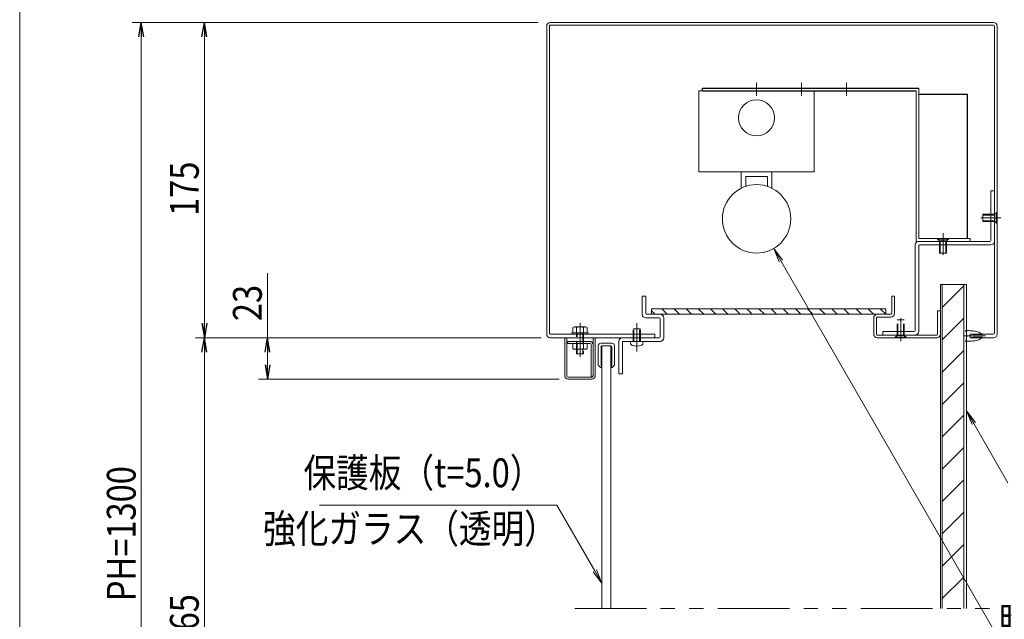
# Model space of a CAD drawing. Extents: x -9300 to 1225, y -6520 to 930.
# Drawn here: x -3900 to -1167, y -4026 to -2363 of the extents above; entities that cross this region are included whole.
import ezdxf
from ezdxf.enums import TextEntityAlignment as Align

# ---------------------------------------------------------------- set-up
doc = ezdxf.new("R2010")
doc.units = 0
doc.header["$LTSCALE"] = 25
for name, pattern in [('CENTER2', [28.575, 19.05, -3.175, 3.175, -3.175]), ('DASHED2', [9.525, 6.35, -3.175]), ('JBORDER', [23, 20, -1, 1, -1]), ('PHANTOM2', [31.75, 15.875, -3.175, 3.175, -3.175, 3.175, -3.175])]:
    doc.linetypes.add(name, pattern=pattern)
doc.layers.get('0').update_dxf_attribs({"linetype": 'CONTINUOUS'})
doc.layers.add('A07_PKS3-S元', color=7, linetype='CONTINUOUS')
for name, color, linetype, lineweight in [('AM_0', 7, 'CONTINUOUS', 20), ('AM_11', 3, 'PHANTOM2', 9), ('AM_2', 121, 'CONTINUOUS', 9), ('AM_3', 6, 'DASHED2', 9), ('AM_5', 3, 'CONTINUOUS', 9), ('AM_6', 2, 'CONTINUOUS', 9), ('AM_7', 4, 'CENTER2', 9), ('AM_8', 1, 'CONTINUOUS', 9), ('AM_CL', 1, 'CONTINUOUS', 9), ('CONT_M_2', 2, 'CONTINUOUS', 20), ('CONT_M_3', 3, 'CONTINUOUS', 20), ('CONT_M_4', 4, 'CONTINUOUS', 20), ('CONT_M_6', 6, 'CONTINUOUS', 20)]:
    doc.layers.add(name, color=color, linetype=linetype, lineweight=lineweight)
doc.layers.add('AM_VIEWS', color=1, linetype='CONTINUOUS', lineweight=9, plot=False)
doc.styles.get("Standard").update_dxf_attribs({"font": 'romans.shx', "width": 0.83, "bigfont": 'extfont.shx'})

msp = doc.modelspace()

# ---------------------------------------------------------------- linework, layer by layer
at = {"color": 0, "linetype": 'ByBlock', "lineweight": -2}
for p, q in [((-3569.2, -2410), (-3562.5, -2370)), ((-3555.8, -2410), (-3562.5, -2370)), ((-3562.5, -2370), (-3562.5, -2410)), ((-3394.2, -2410), (-3387.5, -2370)), ((-3380.8, -2410), (-3387.5, -2370)), ((-3387.5, -2370), (-3387.5, -2410)), ((-3394.2, -3205), (-3387.5, -3245)), ((-3380.8, -3205), (-3387.5, -3245)), ((-3387.5, -3245), (-3387.5, -3205)), ((-3394.2, -3285), (-3387.5, -3245)), ((-3380.8, -3285), (-3387.5, -3245)), ((-3387.5, -3245), (-3387.5, -3285)), ((-3219.2, -3285), (-3212.5, -3245)), ((-3205.8, -3285), (-3212.5, -3245)), ((-3212.5, -3245), (-3212.5, -3285)), ((-3219.2, -3320), (-3212.5, -3360)), ((-3205.8, -3320), (-3212.5, -3360)), ((-3212.5, -3360), (-3212.5, -3320))]:
    msp.add_line(p, q, dxfattribs=at)
at = {"layer": 'A07_PKS3-S元', "color": 2, "linetype": 'JBORDER', "lineweight": 9}
for p, q in [((-1855, -2573.7), (-1855, -2537.3)), ((-1730, -2573.7), (-1730, -2537.3)), ((-1605, -2573.7), (-1605, -2537.3)), ((-1337.5, -2991.2), (-1337.5, -2954.8))]:
    msp.add_line(p, q, dxfattribs=at)
at = {"layer": 'A07_PKS3-S元', "color": 2}
for p, q in [((-2005, -2560), (-2005, -2552.5)), ((-2005, -2552.5), (-1405, -2552.5)), ((-2005, -2560), (-1412.5, -2560)), ((-1270, -2570), (-1405, -2570)), ((-1270, -2970), (-1270, -2570))]:
    msp.add_line(p, q, dxfattribs=at)
at = {"layer": 'A07_PKS3-S元', "color": 2, "lineweight": 20}
for p, q in [((-1412.5, -2977.5), (-1412.5, -2560)), ((-1405, -2552.5), (-1405, -2970)), ((-1262.5, -2977.5), (-1412.5, -2977.5)), ((-1262.5, -2970), (-1405, -2970)), ((-1262.5, -2977.5), (-1262.5, -2970))]:
    msp.add_line(p, q, dxfattribs=at)
at = {"layer": 'AM_0'}
for p, q in [((-2427.5, -2370), (-1197.5, -2370)), ((-2437.5, -3235), (-2437.5, -2380)), ((-2430, -3232.5), (-2430.1, -2380)), ((-2427.6, -2377.5), (-1197.5, -2377.5)), ((-1195, -3232.5), (-1195, -2380)), ((-1187.5, -2380), (-1187.5, -3235)), ((-1825, -2797.5), (-1885, -2797.5)), ((-2365.2, -3231), (-2365.2, -3216.9)), ((-2360.2, -3215), (-2345, -3215)), ((-2355.1, -3231), (-2355.1, -3216.9)), ((-2345, -3215), (-2329.8, -3215)), ((-2334.9, -3231), (-2334.9, -3216.9)), ((-2324.8, -3231), (-2324.8, -3216.9)), ((-2427.5, -3235), (-2137.5, -3235)), ((-2427.5, -3245), (-2137.5, -3245)), ((-2367.5, -3235), (-2367.5, -3231)), ((-2367.5, -3231), (-2345, -3231)), ((-2367.5, -3235), (-2322.5, -3235)), ((-2345, -3231), (-2322.5, -3231)), ((-2322.5, -3235), (-2322.5, -3231)), ((-2137.5, -3235), (-2137.5, -3245)), ((-1262.5, -3235), (-1262.5, -3245)), ((-1262.5, -3235), (-1262.5, -3245)), ((-1197.5, -3235), (-1262.5, -3235)), ((-1197.5, -3245), (-1262.5, -3245)), ((-2324.8, -3261), (-2365.2, -3261)), ((-2365.2, -3261), (-2365.2, -3275.1)), ((-2345, -3277), (-2360.2, -3277)), ((-2355.1, -3261), (-2355.1, -3275.1)), ((-2329.8, -3277), (-2345, -3277)), ((-2334.9, -3261), (-2334.9, -3275.1)), ((-2324.8, -3261), (-2324.8, -3275.1)), ((-2205, -3255), (-2170, -3255)), ((-2204.5, -3260.6), (-2205, -3255)), ((-2170.5, -3260.6), (-2170, -3255))]:
    msp.add_line(p, q, dxfattribs=at)
at = {"layer": 'AM_0', "ltscale": 0.2}
for p, q in [((-2015, -2785), (-2015, -2560)), ((-2015, -2560), (-1695, -2560)), ((-1695, -2560), (-1695, -2785)), ((-1695, -2785), (-2015, -2785))]:
    msp.add_line(p, q, dxfattribs=at)
at = {"layer": 'AM_0', "linetype": 'Continuous'}
for p, q in [((-1897.5, -2830), (-1897.5, -2785)), ((-1812.5, -2830), (-1812.5, -2785)), ((-1885, -2797.5), (-1885, -2824.9)), ((-1825, -2824.9), (-1825, -2797.5))]:
    msp.add_line(p, q, dxfattribs=at)
at = {"layer": 'AM_0'}
msp.add_circle((-1855, -2915), 95, dxfattribs=at)
for centre, radius, start, end in [((-2427.5, -2380), 10, 90, 180), ((-1197.5, -2380), 10, 0, 90), ((-2427.6, -2380), 2.5, 90, 180.0075), ((-1197.5, -2380), 2.5, 0, 90), ((-2360.2, -3222.8), 7.77, 90, 130.674), ((-2360.2, -3222.8), 7.77, 49.326, 90), ((-2345, -3243.3), 28.3, 90, 110.9982), ((-2345, -3243.3), 28.3, 69.0018, 90), ((-2329.8, -3222.8), 7.77, 90, 130.674), ((-2329.8, -3222.8), 7.77, 49.326, 90), ((-2427.5, -3235), 10, 180, 270), ((-2427.5, -3232.5), 2.5, 180.0075, 269.9999), ((-1197.5, -3232.5), 2.5, 270, 0), ((-1197.5, -3235), 10, 270, 0), ((-2360.2, -3269.2), 7.77, 229.326, 270), ((-2360.2, -3269.2), 7.77, 270, 310.674), ((-2345, -3248.7), 28.3, 249.0018, 270), ((-2345, -3248.7), 28.3, 270, 290.9982), ((-2329.8, -3269.2), 7.77, 229.326, 270), ((-2329.8, -3269.2), 7.77, 270, 310.674), ((-2198, -3260), 6.5, 185.0001, 254.1191), ((-2187.5, -3223), 45, 254.1191, 285.8809), ((-2177, -3260), 6.5, 285.8808, 355)]:
    msp.add_arc(centre, radius, start, end, dxfattribs=at)
for p in [(-2345, -3215), (-2345, -3235), (-2345, -3235), (-2345, -3257), (-2345, -3277), (-2345, -3290)]:
    msp.add_point(p, dxfattribs=at)
at = {"layer": 'AM_0', "ltscale": 0.2}
msp.add_point((-1455, -3247.5), dxfattribs=at)
at = {"layer": 'AM_11', "ltscale": 0.5}
msp.add_line((-2359.3, -3996.3), (-1197.5, -3996.3), dxfattribs=at)
at = {"layer": 'AM_2'}
for p, q in [((-1340, -3097.5), (-1340, -3996.3)), ((-1280, -3097.5), (-1280, -3996.3))]:
    msp.add_line(p, q, dxfattribs=at)
at = {"layer": 'AM_3', "ltscale": 0.3}
for p, q in [((-1227.5, -2902.5), (-1227.5, -2922.5)), ((-1194, -2902.5), (-1227.5, -2902.5)), ((-1194, -2904.6), (-1227.5, -2904.6)), ((-1194, -2920.4), (-1227.5, -2920.4)), ((-1194, -2922.5), (-1227.5, -2922.5)), ((-1189, -2897.5), (-1194, -2902.5)), ((-1194, -2902.5), (-1194, -2922.5)), ((-1194, -2922.5), (-1189, -2927.5)), ((-1189, -2897.5), (-1189, -2927.5)), ((-1187.5, -2897.5), (-1189, -2897.5)), ((-1187.5, -2897.5), (-1187.5, -2927.5)), ((-1187.5, -2927.5), (-1189, -2927.5)), ((-1352.5, -2970), (-1322.5, -2970)), ((-1352.5, -2970), (-1352.5, -2971.5)), ((-1352.5, -2971.5), (-1322.5, -2971.5)), ((-1352.5, -2971.5), (-1347.5, -2976.5)), ((-1347.5, -2976.5), (-1327.5, -2976.5)), ((-1347.5, -2976.5), (-1347.5, -3010)), ((-1345.4, -2976.5), (-1345.4, -3010)), ((-1329.6, -2976.5), (-1329.6, -3010)), ((-1327.5, -2976.5), (-1322.5, -2971.5)), ((-1327.5, -2976.5), (-1327.5, -3010)), ((-1322.5, -2970), (-1322.5, -2971.5)), ((-1347.5, -3010), (-1327.5, -3010))]:
    msp.add_line(p, q, dxfattribs=at)
at = {"layer": 'AM_3', "ltscale": 0.2}
for p, q in [((-1465, -3238.5), (-1465, -3195)), ((-1465, -3195), (-1445, -3195)), ((-1462.9, -3238.5), (-1462.9, -3195)), ((-1447.1, -3238.5), (-1447.1, -3195)), ((-1445, -3238.5), (-1445, -3195)), ((-2197.5, -3220), (-2177.5, -3220)), ((-2197.5, -3255), (-2197.5, -3220)), ((-2195.4, -3255), (-2195.4, -3220)), ((-2179.6, -3255), (-2179.6, -3220)), ((-2177.5, -3255), (-2177.5, -3220)), ((-2355, -3235), (-2355, -3231)), ((-2355, -3290), (-2355, -3235)), ((-2352.8, -3290), (-2352.8, -3231)), ((-2337.2, -3231), (-2337.2, -3290)), ((-2335, -3231), (-2335, -3235)), ((-2335, -3235), (-2335, -3290)), ((-1470, -3243.5), (-1465, -3238.5)), ((-1470, -3245), (-1470, -3243.5)), ((-1470, -3243.5), (-1440, -3243.5)), ((-1470, -3245), (-1440, -3245)), ((-1465, -3238.5), (-1445, -3238.5)), ((-1445, -3238.5), (-1440, -3243.5)), ((-1440, -3245), (-1440, -3243.5)), ((-2345, -3290), (-2355, -3290)), ((-2335, -3290), (-2345, -3290))]:
    msp.add_line(p, q, dxfattribs=at)
at = {"layer": 'AM_3'}
for p, q in [((-2355, -3255), (-2355, -3261)), ((-2335, -3261), (-2335, -3255))]:
    msp.add_line(p, q, dxfattribs=at)
at = {"layer": 'AM_3', "ltscale": 0.3}
for p in [(-1187.5, -2912.5), (-1337.5, -2970)]:
    msp.add_point(p, dxfattribs=at)
at = {"layer": 'AM_5'}
for p, q in [((-2462.5, -2370), (-3587.5, -2370)), ((-2462.5, -2370), (-3412.5, -2370)), ((-3562.5, -5067.5), (-3562.5, -2410)), ((-3387.5, -3205), (-3387.5, -2410)), ((-3212.5, -3245), (-3212.5, -3066.2)), ((-2452.5, -3245), (-3412.5, -3245)), ((-2452.5, -3245), (-3412.5, -3245)), ((-2452.5, -3245), (-3237.5, -3245)), ((-3387.5, -4767.5), (-3387.5, -3285)), ((-3212.5, -3320), (-3212.5, -3285)), ((-2402.5, -3360), (-3237.5, -3360))]:
    msp.add_line(p, q, dxfattribs=at)
at = {"layer": 'AM_5', "color": 3}
for p, q in [((-1787.5, -3031.9), (-1807.5, -2997.3)), ((-1782.9, -3029.3), (-1807.5, -2997.3)), ((-1792.1, -3034.6), (-1807.5, -2997.3)), ((-1787.5, -3031.9), (-1157.5, -4123.1)), ((-1252.5, -3482.8), (-1272.5, -3448.2)), ((-1247.9, -3480.2), (-1272.5, -3448.2)), ((-1257.1, -3485.5), (-1272.5, -3448.2)), ((-1252.5, -3482.8), (-1157.5, -3647.4)), ((-2409.3, -3709.7), (-3068.4, -3709.7)), ((-2304.3, -3891.6), (-2409.3, -3709.7)), ((-2308.8, -3894.2), (-2284.3, -3926.3)), ((-2304.3, -3891.6), (-2284.3, -3926.3)), ((-2299.7, -3889), (-2284.3, -3926.3))]:
    msp.add_line(p, q, dxfattribs=at)
at = {"layer": 'AM_7', "ltscale": 0.2}
for p, q in [((-1177.5, -2912.5), (-1232.5, -2912.5)), ((-1337.5, -2960), (-1337.5, -3015)), ((-1455, -3253.4), (-1455, -3190.7)), ((-2345, -3204.7), (-2345, -3298.1)), ((-2187.5, -3282.4), (-2187.5, -3205)), ((-1279.1, -3240), (-1219.7, -3240)), ((-2345, -3256.7), (-2345, -3284.1))]:
    msp.add_line(p, q, dxfattribs=at)
at = {"layer": 'AM_7', "ltscale": 0.5}
for p, q in [((-2187.5, -3283.1), (-2187.5, -3215.5)), ((-2345, -3229.5), (-2345, -3286.6)), ((-1455, -3254.5), (-1455, -3228))]:
    msp.add_line(p, q, dxfattribs=at)
at = {"layer": 'AM_7', "ltscale": 0.2}
msp.add_point((-2187.5, -3255), dxfattribs=at)
at = {"layer": 'AM_8'}
for p, q in [((-1340, -3160.7), (-1280, -3100.7)), ((-2102.8, -3180), (-2117.8, -3165)), ((-2069.1, -3180), (-2084.1, -3165)), ((-2035.4, -3180), (-2050.4, -3165)), ((-2001.8, -3180), (-2016.8, -3165)), ((-1968.1, -3180), (-1983.1, -3165)), ((-1934.4, -3180), (-1949.4, -3165)), ((-1900.7, -3180), (-1915.7, -3165)), ((-1867.1, -3180), (-1882.1, -3165)), ((-1833.4, -3180), (-1848.4, -3165)), ((-1799.7, -3180), (-1814.7, -3165)), ((-1766, -3180), (-1781, -3165)), ((-1732.4, -3180), (-1747.4, -3165)), ((-1698.7, -3180), (-1713.7, -3165)), ((-1665, -3180), (-1680, -3165)), ((-1631.3, -3180), (-1646.3, -3165)), ((-1597.7, -3180), (-1612.7, -3165)), ((-1564, -3180), (-1579, -3165)), ((-1530.3, -3180), (-1545.3, -3165)), ((-1496.6, -3180), (-1511.6, -3165)), ((-2136.5, -3180), (-2146.2, -3170.2)), ((-1340, -3250.5), (-1280, -3190.5)), ((-1340, -3340.3), (-1280, -3280.3)), ((-1340, -3430.1), (-1280, -3370.1)), ((-1340, -3519.9), (-1280, -3459.9)), ((-1340, -3609.7), (-1280, -3549.7)), ((-1340, -3699.5), (-1280, -3639.5)), ((-1340, -3789.3), (-1280, -3729.3)), ((-1340, -3879.1), (-1280, -3819.1)), ((-1340, -3968.9), (-1280, -3908.9))]:
    msp.add_line(p, q, dxfattribs=at)
at = {"layer": 'AM_CL'}
for p, q in [((-1213.9, -2912.5), (-1188.6, -2912.5)), ((-1337.5, -2996.4), (-1337.5, -2971.1)), ((-1455, -3246.4), (-1455, -3221.1))]:
    msp.add_line(p, q, dxfattribs=at)
msp.add_circle((-1855, -2635), 50, dxfattribs=at)
at = {"layer": 'AM_VIEWS'}
msp.add_line((-3900, 317.5), (-3900, -5670), dxfattribs=at)
at = {"layer": 'CONT_M_2'}
for p, q in [((-1480, -3130), (-1472.5, -3130)), ((-1480, -3177.5), (-1480, -3130)), ((-1472.5, -3177.5), (-1472.5, -3130)), ((-1530, -3235), (-1530, -3190)), ((-1522.5, -3190), (-1522.5, -3235)), ((-1520, -3180), (-1482.5, -3180)), ((-1520, -3187.5), (-1482.5, -3187.5)), ((-1352.5, -3170), (-1345, -3170)), ((-1352.5, -3235), (-1352.5, -3170)), ((-1345, -3235), (-1345, -3170)), ((-2387.5, -3245), (-2387.5, -3350)), ((-2387.5, -3245), (-2381.5, -3245)), ((-2381.5, -3245), (-2381.5, -3351.5)), ((-2308.5, -3351.5), (-2308.5, -3245)), ((-2308.5, -3245), (-2302.5, -3245)), ((-2302.5, -3350), (-2302.5, -3245)), ((-1520, -3237.5), (-1355, -3237.5)), ((-1520, -3245), (-1355, -3245)), ((-2378.5, -3255), (-2378.5, -3261)), ((-2379, -3354), (-2311, -3354)), ((-2377.5, -3360), (-2312.5, -3360)), ((-2314.5, -3351.5), (-2308.5, -3351.5))]:
    msp.add_line(p, q, dxfattribs=at)
at = {"layer": 'CONT_M_2', "ltscale": 0.5}
for p, q in [((-2378.5, -3255), (-2318.5, -3255)), ((-2378.5, -3261), (-2317, -3261)), ((-2314.5, -3263.5), (-2314.5, -3351.5))]:
    msp.add_line(p, q, dxfattribs=at)
at = {"layer": 'CONT_M_2'}
for centre, radius, start, end in [((-1520, -3190), 10, 90, 180), ((-1520, -3190), 2.5, 90, 180), ((-1482.5, -3177.5), 2.5, 270, 0), ((-1482.5, -3177.5), 10, 270, 0), ((-1520, -3235), 10, 180, 270), ((-1520, -3235), 2.5, 180, 270), ((-1355, -3235), 2.5, 270, 0), ((-1355, -3235), 10, 270, 0), ((-2318.5, -3265), 10, 0, 90), ((-2377.5, -3350), 10, 180, 270), ((-2379, -3351.5), 2.5, 180, 270), ((-2312.5, -3350), 10, 270, 0), ((-2311, -3351.5), 2.5, 270, 0)]:
    msp.add_arc(centre, radius, start, end, dxfattribs=at)
at = {"layer": 'CONT_M_2', "ltscale": 0.5}
msp.add_arc((-2317, -3263.5), 2.5, 0, 90, dxfattribs=at)
at = {"layer": 'CONT_M_3'}
for p, q in [((-1275.5, -3225), (-1275.5, -3225)), ((-1275.5, -3225), (-1272.1, -3225.1)), ((-1262.5, -3235), (-1262.5, -3245)), ((-1254.5, -3236.3), (-1262.5, -3235)), ((-1262.5, -3245), (-1254.5, -3243.8)), ((-1254.5, -3236.3), (-1227.6, -3236.3)), ((-1254.5, -3243.8), (-1227.6, -3243.8)), ((-1225.5, -3240), (-1225.5, -3240)), ((-1225.5, -3240), (-1225.5, -3240)), ((-1225.5, -3240), (-1225.5, -3240)), ((-1225.5, -3240), (-1225.5, -3240)), ((-1225.5, -3240), (-1225.5, -3240)), ((-1225.5, -3240), (-1225.5, -3240)), ((-1225.5, -3240), (-1225.5, -3240)), ((-1225.5, -3240), (-1225.5, -3240)), ((-1225.5, -3240), (-1225.5, -3240)), ((-1225.5, -3240), (-1225.5, -3240)), ((-1225.5, -3240), (-1225.5, -3240)), ((-1225.5, -3240), (-1225.5, -3240)), ((-1225.5, -3240), (-1225.5, -3240)), ((-1225.5, -3240), (-1225.5, -3240)), ((-1225.5, -3240), (-1225.5, -3240)), ((-1225.5, -3240), (-1225.5, -3240)), ((-1225.5, -3240), (-1225.5, -3240)), ((-1225.5, -3240), (-1225.5, -3240)), ((-1225.5, -3240), (-1225.5, -3240)), ((-1225.5, -3240), (-1225.5, -3240)), ((-1225.5, -3240), (-1225.5, -3240)), ((-1225.5, -3240), (-1225.5, -3240)), ((-1225.5, -3240), (-1225.5, -3240)), ((-1225.5, -3240), (-1225.5, -3240)), ((-1225.5, -3240), (-1225.5, -3240)), ((-1225.5, -3240), (-1225.5, -3240)), ((-1225.5, -3240), (-1225.5, -3240)), ((-1225.5, -3240), (-1225.5, -3240)), ((-1225.5, -3240), (-1225.5, -3240)), ((-1225.5, -3240), (-1225.5, -3240)), ((-1225.5, -3240), (-1225.5, -3240)), ((-1225.5, -3240), (-1225.5, -3240)), ((-1225.5, -3240), (-1225.5, -3240)), ((-1225.5, -3240), (-1225.5, -3240)), ((-1225.5, -3240), (-1225.5, -3240)), ((-1225.5, -3240), (-1225.5, -3240)), ((-1225.5, -3240), (-1225.5, -3240)), ((-1225.5, -3240), (-1225.5, -3240)), ((-1225.5, -3240), (-1225.5, -3240)), ((-1225.5, -3240), (-1225.5, -3240)), ((-1225.5, -3240), (-1225.5, -3240)), ((-1225.5, -3240), (-1225.5, -3240)), ((-1225.5, -3240), (-1225.5, -3240)), ((-1225.5, -3240), (-1225.5, -3240)), ((-1225.5, -3240), (-1225.5, -3240)), ((-1225.5, -3240), (-1225.5, -3240)), ((-1225.5, -3240), (-1225.5, -3240)), ((-1225.5, -3240), (-1225.5, -3240)), ((-1225.5, -3240), (-1225.5, -3240)), ((-1225.5, -3240), (-1225.5, -3240)), ((-1225.5, -3240), (-1225.5, -3240)), ((-1225.5, -3240), (-1225.5, -3240)), ((-1225.5, -3240), (-1225.5, -3240)), ((-1225.5, -3240), (-1225.5, -3240)), ((-1225.5, -3240), (-1225.5, -3240)), ((-1225.5, -3240), (-1225.5, -3240)), ((-1225.5, -3240), (-1225.5, -3240)), ((-1225.5, -3240), (-1225.5, -3240)), ((-1225.5, -3240), (-1225.5, -3240)), ((-1225.5, -3240), (-1225.5, -3240)), ((-1225.5, -3240), (-1225.5, -3240)), ((-1225.5, -3240), (-1225.5, -3240)), ((-1225.5, -3240), (-1225.5, -3240)), ((-1225.5, -3240), (-1225.5, -3240)), ((-2294.2, -3267.5), (-2294.2, -3320.7)), ((-2256.7, -3260), (-2286.7, -3260)), ((-2286.7, -3270), (-2286.7, -3323.2)), ((-2284.3, -3267.5), (-2259.3, -3267.5)), ((-2256.7, -3270), (-2256.7, -3323.2)), ((-2249.2, -3267.5), (-2249.2, -3320.7)), ((-1275.5, -3255), (-1272.1, -3254.9)), ((-1275.5, -3255), (-1275.5, -3255)), ((-2287.7, -3327.2), (-2294.2, -3320.7)), ((-2284.3, -3323.2), (-2286.7, -3323.2)), ((-2286.1, -3327), (-2284.3, -3323.2)), ((-2259.3, -3323.2), (-2256.7, -3323.2)), ((-2257.4, -3327), (-2259.3, -3323.2)), ((-2255.8, -3327.2), (-2249.2, -3320.7))]:
    msp.add_line(p, q, dxfattribs=at)
for centre, radius, start, end in [((-1301.5, -3240), 30, 330, 30), ((-1427.3, -7545), 4322.7, 87.8537, 87.9428), ((-1310.4, -4102.8), 878.6, 86.6216, 87.064), ((-1298.2, -3729.3), 505.1, 84.7292, 85.5098), ((-1300.3, -3576.4), 353.4, 80.9969, 82.1192), ((-1273.5, -3331.3), 107.8, 71.0468, 74.6318), ((-1273.5, -3148.7), 107.8, 285.3682, 288.9532), ((-1265.1, -3278.8), 56.2, 54.9848, 61.7526), ((-1265.1, -3201.2), 56.2, 298.2474, 305.0152), ((-1277.6, -3307.2), 86.8, 54.8058, 58.985), ((-1277.6, -3172.8), 86.8, 301.015, 305.1942), ((-2286.7, -3267.5), 7.5, 90, 180), ((-2284.3, -3270), 2.5, 90, 180), ((-2259.3, -3270), 2.5, 0, 90), ((-2256.7, -3267.5), 7.5, 0, 90), ((-1427.3, 1065), 4322.7, 272.0572, 272.1463), ((-1310.4, -2377.2), 878.6, 272.936, 273.3784), ((-1298.2, -2750.7), 505.1, 274.4902, 275.2708), ((-1300.3, -2903.6), 353.4, 277.8808, 279.0031), ((-2287, -3326.5), 1, 225, 333.4349), ((-2256.5, -3326.5), 1, 206.5651, 315)]:
    msp.add_arc(centre, radius, start, end, dxfattribs=at)
at = {"layer": 'CONT_M_4'}
for p, q in [((-1205, -2975), (-1205, -2837.5)), ((-1205, -2837.5), (-1195, -2837.5)), ((-1195, -2977.5), (-1195, -2837.5)), ((-1405, -2977.5), (-1207.5, -2977.5)), ((-1415, -3225), (-1415, -2987.5)), ((-1405, -2990), (-1405, -3227.5)), ((-1402.5, -2987.5), (-1205, -2987.5)), ((-1345, -3097.5), (-1345, -3996.3)), ((-1272.5, -3097.5), (-1345, -3097.5)), ((-1272.5, -3996.3), (-1272.5, -3097.5)), ((-2146.2, -3165), (-2146.2, -3180)), ((-1496.2, -3165), (-2146.2, -3165)), ((-1496.2, -3180), (-1496.2, -3165)), ((-2146.2, -3180), (-1496.2, -3180)), ((-1505, -3227.5), (-1417.5, -3227.5)), ((-1505, -3227.5), (-1505, -3237.5)), ((-1505, -3237.5), (-1415, -3237.5)), ((-2284.3, -3267.5), (-2259.3, -3267.5)), ((-2284.3, -3996.3), (-2284.3, -3267.5)), ((-2259.3, -3996.3), (-2259.3, -3267.5))]:
    msp.add_line(p, q, dxfattribs=at)
for centre, radius, start, end in [((-1405, -2987.5), 10, 90, 180), ((-1207.5, -2975), 2.5, 270, 360), ((-1205, -2977.5), 10, 270, 0), ((-1402.5, -2990), 2.5, 90, 180), ((-1417.5, -3225), 2.5, 270, 0), ((-1415, -3227.5), 10, 270, 0)]:
    msp.add_arc(centre, radius, start, end, dxfattribs=at)
at = {"layer": 'CONT_M_6'}
for p, q in [((-2172.5, -3180), (-2172.5, -3130)), ((-2162.5, -3130), (-2172.5, -3130)), ((-2162.5, -3177.5), (-2162.5, -3130)), ((-2125, -3190), (-2162.5, -3190)), ((-2122.5, -3180), (-2160, -3180)), ((-2122.5, -3242.5), (-2122.5, -3192.5)), ((-2112.5, -3245), (-2112.5, -3190)), ((-2227.5, -3245), (-2125, -3245)), ((-2237.5, -3255), (-2237.5, -3345)), ((-2227.5, -3257.5), (-2227.5, -3345)), ((-2225, -3255), (-2122.5, -3255)), ((-2237.5, -3345), (-2227.5, -3345))]:
    msp.add_line(p, q, dxfattribs=at)
for centre, radius, start, end in [((-2162.5, -3180), 10, 180, 270), ((-2160, -3177.5), 2.5, 180, 270), ((-2125, -3192.5), 2.5, 0, 90), ((-2122.5, -3190), 10, 0, 90), ((-2227.5, -3255), 10, 90, 180), ((-2125, -3242.5), 2.5, 270, 0), ((-2122.5, -3245), 10, 270, 0), ((-2225, -3257.5), 2.5, 90, 180)]:
    msp.add_arc(centre, radius, start, end, dxfattribs=at)

# ---------------------------------------------------------------- texts
at = {"layer": 'AM_5', "linetype": 'Continuous', "width": 0.83}
for s, p in [('175', (-3403.1, -2907.1)), ('23', (-3228.1, -3198.9)), ('PH=1300', (-3578.1, -3975.9)), ('1065', (-3403.1, -4157.5))]:
    msp.add_text(s, height=80, rotation=90, dxfattribs=at).set_placement(p)
at = {"layer": 'AM_6', "width": 0.83}
for s, p in [('保護板（t=5.0）', (-2449.3, -3684.7)), ('照明：LED', (-747.7, -4098.1))]:
    msp.add_text(s, height=80, dxfattribs=at).set_placement(p, align=Align.BOTTOM_RIGHT)
msp.add_text('強化ガラス（透明）', height=80, dxfattribs=at).set_placement((-2409.3, -3734.7), align=Align.TOP_RIGHT)

doc.saveas('drawing.dxf')
